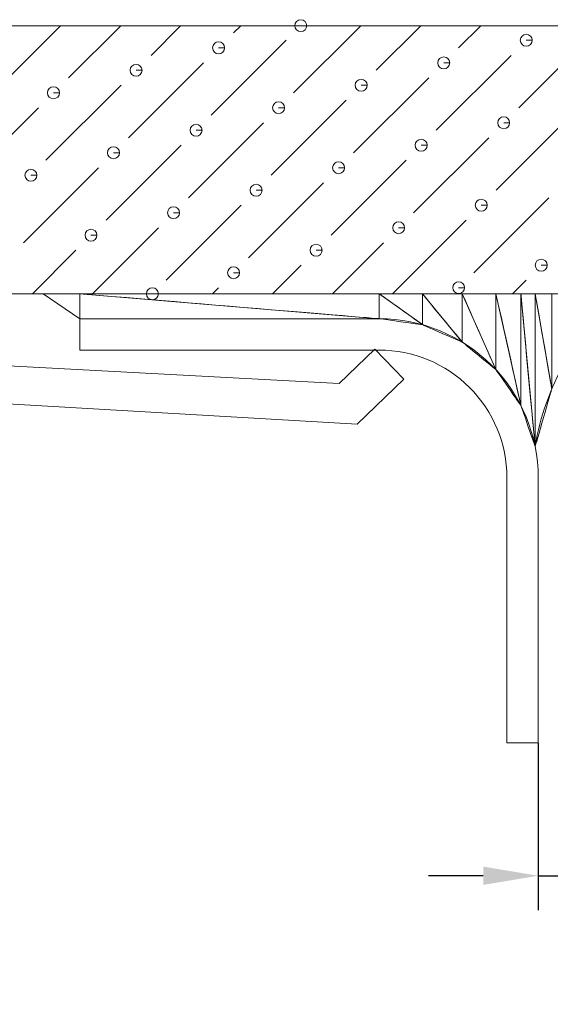
# Model space of a CAD drawing. Units: inches. Extents: x 21 to 1003, y 11 to 653.
# Drawn here: x 125 to 144, y 36 to 72 of the extents above; entities that cross this region are included whole.
import ezdxf

# ---------------------------------------------------------------- set-up
doc = ezdxf.new("R2010")
doc.units = ezdxf.units.IN
doc.header["$MEASUREMENT"] = 0
doc.layers.get('Defpoints').update_dxf_attribs({"lineweight": 18})
doc.layers.add('細實線', color=1, linetype='Continuous', lineweight=13)
doc.styles.get("Standard").update_dxf_attribs({"font": 'arial.ttf'})
doc.dimstyles.new('in+mm', dxfattribs={"dimtxt": 10, "dimasz": 10, "dimexe": 1.25, "dimexo": 0.625, "dimgap": 2, "dimtad": 1, "dimtoh": 1, "dimdec": 4, "dimlfac": 0.03937, "dimlunit": 5, "dimtxsty": 'Standard', "dimcen": 0, "dimdle": 20, "dimclrd": 4, "dimclre": 4, "dimadec": 0, "dimazin": 0, "dimtfac": 1, "dimtdec": 4, "dimtmove": 0, "dimatfit": 3, "dimfxl": 1, "dimfrac": 2, "dimtolj": 1, "dimarcsym": 0})

# ---------------------------------------------------------------- blocks, each defined once
blk = doc.blocks.new('*D12')
at = {"layer": 'Defpoints', "color": 0, "transparency": 16777216}
for p in [(146.935, 62.481), (143.843, 46.11), (146.935, 40.649)]:
    blk.add_point(p, dxfattribs=at)
at = {"layer": '細實線', "color": 4, "linetype": 'Continuous', "lineweight": -2, "transparency": 16777216}
for p, q in [((146.935, 61.856), (146.935, 39.399)), ((143.843, 45.485), (143.843, 39.399)), ((141.843, 40.649), (139.843, 40.649)), ((143.843, 40.649), (146.935, 40.649)), ((148.935, 40.649), (166.692, 40.649))]:
    blk.add_line(p, q, dxfattribs=at)
at = {"layer": '細實線', "color": 4, "transparency": 16777216}
for points in [[(141.843, 40.982), (141.843, 40.315), (143.843, 40.649)], [(148.935, 40.982), (148.935, 40.315), (146.935, 40.649)]]:
    blk.add_solid(points, dxfattribs=at)
at = {"layer": '細實線', "color": 0, "lineweight": 9, "transparency": 16777216, "insert": (158.813, 45.805), "char_height": 15, "attachment_point": 5}
blk.add_mtext('\\A1;{\\fTahoma|b0|i0|c163|p34;\\H0.33333x;1/\\fTahoma|b0|i0|c0|p34;8\\fTahoma|b0|i0|c163|p34;"}', dxfattribs=at)

msp = doc.modelspace()

# ---------------------------------------------------------------- linework, layer by layer
at = {"layer": '細實線', "lineweight": 9}
msp.add_line((142.70251, 45.49722), (143.84314, 45.49722), dxfattribs=at)
for points, knots in [([(135.19655, 71.64199), (135.19655, 71.64199), (135.41472, 71.64199), (135.41472, 71.64199), (135.41472, 71.64199), (135.41472, 71.76234), (135.3169, 71.86016), (135.19655, 71.86016), (135.19655, 71.86016), (135.07661, 71.86016), (134.9788, 71.76234), (134.9788, 71.64199), (134.9788, 71.64199), (134.9788, 71.52205), (135.07661, 71.42424), (135.19655, 71.42424), (135.19655, 71.42424), (135.3169, 71.42424), (135.41472, 71.52205), (135.41472, 71.64199), (135.41472, 71.64199), (135.41472, 71.64199), (135.19655, 71.64199), (135.19655, 71.64199)], [0, 0, 0, 0, 0.14285714, 0.14285714, 0.14285714, 0.14285715, 0.28571429, 0.28571429, 0.28571429, 0.2857143, 0.42857143, 0.42857143, 0.42857143, 0.42857144, 0.57142857, 0.57142857, 0.57142857, 0.57142858, 0.71428571, 0.71428571, 0.71428571, 0.71428572, 1, 1, 1, 1]), ([(143.40764, 71.10825), (143.40764, 71.10825), (143.62539, 71.10825), (143.62539, 71.10825), (143.62539, 71.10825), (143.62539, 71.22818), (143.52757, 71.32642), (143.40764, 71.32642), (143.40764, 71.32642), (143.28728, 71.32642), (143.18947, 71.22818), (143.18947, 71.10825), (143.18947, 71.10825), (143.18947, 70.98789), (143.28728, 70.89007), (143.40764, 70.89007), (143.40764, 70.89007), (143.52757, 70.89007), (143.62539, 70.98789), (143.62539, 71.10825), (143.62539, 71.10825), (143.62539, 71.10825), (143.40764, 71.10825), (143.40764, 71.10825)], [0, 0, 0, 0, 0.14285714, 0.14285714, 0.14285714, 0.14285715, 0.28571429, 0.28571429, 0.28571429, 0.2857143, 0.42857143, 0.42857143, 0.42857143, 0.42857144, 0.57142857, 0.57142857, 0.57142857, 0.57142858, 0.71428571, 0.71428571, 0.71428571, 0.71428572, 1, 1, 1, 1]), ([(132.2025, 70.83436), (132.2025, 70.83436), (132.42025, 70.83436), (132.42025, 70.83436), (132.42025, 70.83436), (132.42025, 70.95429), (132.32243, 71.05253), (132.2025, 71.05253), (132.2025, 71.05253), (132.08214, 71.05253), (131.98432, 70.95429), (131.98432, 70.83436), (131.98432, 70.83436), (131.98432, 70.714), (132.08214, 70.61618), (132.2025, 70.61618), (132.2025, 70.61618), (132.32243, 70.61618), (132.42025, 70.714), (132.42025, 70.83436), (132.42025, 70.83436), (132.42025, 70.83436), (132.2025, 70.83436), (132.2025, 70.83436)], [0, 0, 0, 0, 0.14285714, 0.14285714, 0.14285714, 0.14285715, 0.28571429, 0.28571429, 0.28571429, 0.2857143, 0.42857143, 0.42857143, 0.42857143, 0.42857144, 0.57142857, 0.57142857, 0.57142857, 0.57142858, 0.71428571, 0.71428571, 0.71428571, 0.71428572, 1, 1, 1, 1]), ([(140.40083, 70.28658), (140.40083, 70.28658), (140.61901, 70.28658), (140.61901, 70.28658), (140.61901, 70.28658), (140.61901, 70.40652), (140.52077, 70.50476), (140.40083, 70.50476), (140.40083, 70.50476), (140.2809, 70.50476), (140.18266, 70.40652), (140.18266, 70.28658), (140.18266, 70.28658), (140.18266, 70.16665), (140.2809, 70.06841), (140.40083, 70.06841), (140.40083, 70.06841), (140.52077, 70.06841), (140.61901, 70.16665), (140.61901, 70.28658), (140.61901, 70.28658), (140.61901, 70.28658), (140.40083, 70.28658), (140.40083, 70.28658)], [0, 0, 0, 0, 0.14285714, 0.14285714, 0.14285714, 0.14285715, 0.28571429, 0.28571429, 0.28571429, 0.2857143, 0.42857143, 0.42857143, 0.42857143, 0.42857144, 0.57142857, 0.57142857, 0.57142857, 0.57142858, 0.71428571, 0.71428571, 0.71428571, 0.71428572, 1, 1, 1, 1]), ([(129.19569, 70.01482), (129.19569, 70.01482), (129.41386, 70.01482), (129.41386, 70.01482), (129.41386, 70.01482), (129.41386, 70.13475), (129.31562, 70.23257), (129.19569, 70.23257), (129.19569, 70.23257), (129.07576, 70.23257), (128.97751, 70.13475), (128.97751, 70.01482), (128.97751, 70.01482), (128.97751, 69.89447), (129.07576, 69.79665), (129.19569, 69.79665), (129.19569, 69.79665), (129.31562, 69.79665), (129.41386, 69.89447), (129.41386, 70.01482), (129.41386, 70.01482), (129.41386, 70.01482), (129.19569, 70.01482), (129.19569, 70.01482)], [0, 0, 0, 0, 0.14285714, 0.14285714, 0.14285714, 0.14285715, 0.28571429, 0.28571429, 0.28571429, 0.2857143, 0.42857143, 0.42857143, 0.42857143, 0.42857144, 0.57142857, 0.57142857, 0.57142857, 0.57142858, 0.71428571, 0.71428571, 0.71428571, 0.71428572, 1, 1, 1, 1]), ([(137.39615, 69.46875), (137.39615, 69.46875), (137.61433, 69.46875), (137.61433, 69.46875), (137.61433, 69.46875), (137.61433, 69.58911), (137.51608, 69.68692), (137.39615, 69.68692), (137.39615, 69.68692), (137.27579, 69.68692), (137.17798, 69.58911), (137.17798, 69.46875), (137.17798, 69.46875), (137.17798, 69.34882), (137.27579, 69.251), (137.39615, 69.251), (137.39615, 69.251), (137.51608, 69.251), (137.61433, 69.34882), (137.61433, 69.46875), (137.61433, 69.46875), (137.61433, 69.46875), (137.39615, 69.46875), (137.39615, 69.46875)], [0, 0, 0, 0, 0.14285714, 0.14285714, 0.14285714, 0.14285715, 0.28571429, 0.28571429, 0.28571429, 0.2857143, 0.42857143, 0.42857143, 0.42857143, 0.42857144, 0.57142857, 0.57142857, 0.57142857, 0.57142858, 0.71428571, 0.71428571, 0.71428571, 0.71428572, 1, 1, 1, 1]), ([(126.19101, 69.19486), (126.19101, 69.19486), (126.40918, 69.19486), (126.40918, 69.19486), (126.40918, 69.19486), (126.40918, 69.31522), (126.31094, 69.41304), (126.19101, 69.41304), (126.19101, 69.41304), (126.07065, 69.41304), (125.97283, 69.31522), (125.97283, 69.19486), (125.97283, 69.19486), (125.97283, 69.07493), (126.07065, 68.97711), (126.19101, 68.97711), (126.19101, 68.97711), (126.31094, 68.97711), (126.40918, 69.07493), (126.40918, 69.19486), (126.40918, 69.19486), (126.40918, 69.19486), (126.19101, 69.19486), (126.19101, 69.19486)], [0, 0, 0, 0, 0.14285714, 0.14285714, 0.14285714, 0.14285715, 0.28571429, 0.28571429, 0.28571429, 0.2857143, 0.42857143, 0.42857143, 0.42857143, 0.42857144, 0.57142857, 0.57142857, 0.57142857, 0.57142858, 0.71428571, 0.71428571, 0.71428571, 0.71428572, 1, 1, 1, 1]), ([(134.38934, 68.64921), (134.38934, 68.64921), (134.60752, 68.64921), (134.60752, 68.64921), (134.60752, 68.64921), (134.60752, 68.76957), (134.5097, 68.86739), (134.38934, 68.86739), (134.38934, 68.86739), (134.26941, 68.86739), (134.17159, 68.76957), (134.17159, 68.64921), (134.17159, 68.64921), (134.17159, 68.52928), (134.26941, 68.43146), (134.38934, 68.43146), (134.38934, 68.43146), (134.5097, 68.43146), (134.60752, 68.52928), (134.60752, 68.64921), (134.60752, 68.64921), (134.60752, 68.64921), (134.38934, 68.64921), (134.38934, 68.64921)], [0, 0, 0, 0, 0.14285714, 0.14285714, 0.14285714, 0.14285715, 0.28571429, 0.28571429, 0.28571429, 0.2857143, 0.42857143, 0.42857143, 0.42857143, 0.42857144, 0.57142857, 0.57142857, 0.57142857, 0.57142858, 0.71428571, 0.71428571, 0.71428571, 0.71428572, 1, 1, 1, 1]), ([(142.58598, 68.10144), (142.58598, 68.10144), (142.80373, 68.10144), (142.80373, 68.10144), (142.80373, 68.10144), (142.80373, 68.2218), (142.70591, 68.31961), (142.58598, 68.31961), (142.58598, 68.31961), (142.46562, 68.31961), (142.3678, 68.2218), (142.3678, 68.10144), (142.3678, 68.10144), (142.3678, 67.98151), (142.46562, 67.88369), (142.58598, 67.88369), (142.58598, 67.88369), (142.70591, 67.88369), (142.80373, 67.98151), (142.80373, 68.10144), (142.80373, 68.10144), (142.80373, 68.10144), (142.58598, 68.10144), (142.58598, 68.10144)], [0, 0, 0, 0, 0.14285714, 0.14285714, 0.14285714, 0.14285715, 0.28571429, 0.28571429, 0.28571429, 0.2857143, 0.42857143, 0.42857143, 0.42857143, 0.42857144, 0.57142857, 0.57142857, 0.57142857, 0.57142858, 0.71428571, 0.71428571, 0.71428571, 0.71428572, 1, 1, 1, 1]), ([(131.38254, 67.82755), (131.38254, 67.82755), (131.60071, 67.82755), (131.60071, 67.82755), (131.60071, 67.82755), (131.60071, 67.94791), (131.50289, 68.04572), (131.38254, 68.04572), (131.38254, 68.04572), (131.2626, 68.04572), (131.16479, 67.94791), (131.16479, 67.82755), (131.16479, 67.82755), (131.16479, 67.70762), (131.2626, 67.6098), (131.38254, 67.6098), (131.38254, 67.6098), (131.50289, 67.6098), (131.60071, 67.70762), (131.60071, 67.82755), (131.60071, 67.82755), (131.60071, 67.82755), (131.38254, 67.82755), (131.38254, 67.82755)], [0, 0, 0, 0, 0.14285714, 0.14285714, 0.14285714, 0.14285715, 0.28571429, 0.28571429, 0.28571429, 0.2857143, 0.42857143, 0.42857143, 0.42857143, 0.42857144, 0.57142857, 0.57142857, 0.57142857, 0.57142858, 0.71428571, 0.71428571, 0.71428571, 0.71428572, 1, 1, 1, 1]), ([(139.5813, 67.2819), (139.5813, 67.2819), (139.79905, 67.2819), (139.79905, 67.2819), (139.79905, 67.2819), (139.79905, 67.40183), (139.70123, 67.50008), (139.5813, 67.50008), (139.5813, 67.50008), (139.46094, 67.50008), (139.36312, 67.40183), (139.36312, 67.2819), (139.36312, 67.2819), (139.36312, 67.16154), (139.46094, 67.06373), (139.5813, 67.06373), (139.5813, 67.06373), (139.70123, 67.06373), (139.79905, 67.16154), (139.79905, 67.2819), (139.79905, 67.2819), (139.79905, 67.2819), (139.5813, 67.2819), (139.5813, 67.2819)], [0, 0, 0, 0, 0.14285714, 0.14285714, 0.14285714, 0.14285715, 0.28571429, 0.28571429, 0.28571429, 0.2857143, 0.42857143, 0.42857143, 0.42857143, 0.42857144, 0.57142857, 0.57142857, 0.57142857, 0.57142858, 0.71428571, 0.71428571, 0.71428571, 0.71428572, 1, 1, 1, 1]), ([(128.37615, 67.01014), (128.37615, 67.01014), (128.5939, 67.01014), (128.5939, 67.01014), (128.5939, 67.01014), (128.5939, 67.13007), (128.49608, 67.22789), (128.37615, 67.22789), (128.37615, 67.22789), (128.25579, 67.22789), (128.15798, 67.13007), (128.15798, 67.01014), (128.15798, 67.01014), (128.15798, 66.88978), (128.25579, 66.79197), (128.37615, 66.79197), (128.37615, 66.79197), (128.49608, 66.79197), (128.5939, 66.88978), (128.5939, 67.01014), (128.5939, 67.01014), (128.5939, 67.01014), (128.37615, 67.01014), (128.37615, 67.01014)], [0, 0, 0, 0, 0.14285714, 0.14285714, 0.14285714, 0.14285715, 0.28571429, 0.28571429, 0.28571429, 0.2857143, 0.42857143, 0.42857143, 0.42857143, 0.42857144, 0.57142857, 0.57142857, 0.57142857, 0.57142858, 0.71428571, 0.71428571, 0.71428571, 0.71428572, 1, 1, 1, 1]), ([(136.57449, 66.46237), (136.57449, 66.46237), (136.79266, 66.46237), (136.79266, 66.46237), (136.79266, 66.46237), (136.79266, 66.5823), (136.69442, 66.68011), (136.57449, 66.68011), (136.57449, 66.68011), (136.45456, 66.68011), (136.35631, 66.5823), (136.35631, 66.46237), (136.35631, 66.46237), (136.35631, 66.34201), (136.45456, 66.24419), (136.57449, 66.24419), (136.57449, 66.24419), (136.69442, 66.24419), (136.79266, 66.34201), (136.79266, 66.46237), (136.79266, 66.46237), (136.79266, 66.46237), (136.57449, 66.46237), (136.57449, 66.46237)], [0, 0, 0, 0, 0.14285714, 0.14285714, 0.14285714, 0.14285715, 0.28571429, 0.28571429, 0.28571429, 0.2857143, 0.42857143, 0.42857143, 0.42857143, 0.42857144, 0.57142857, 0.57142857, 0.57142857, 0.57142858, 0.71428571, 0.71428571, 0.71428571, 0.71428572, 1, 1, 1, 1]), ([(125.36934, 66.18848), (125.36934, 66.18848), (125.58752, 66.18848), (125.58752, 66.18848), (125.58752, 66.18848), (125.58752, 66.30841), (125.48928, 66.40623), (125.36934, 66.40623), (125.36934, 66.40623), (125.24941, 66.40623), (125.15117, 66.30841), (125.15117, 66.18848), (125.15117, 66.18848), (125.15117, 66.06812), (125.24941, 65.9703), (125.36934, 65.9703), (125.36934, 65.9703), (125.48928, 65.9703), (125.58752, 66.06812), (125.58752, 66.18848), (125.58752, 66.18848), (125.58752, 66.18848), (125.36934, 66.18848), (125.36934, 66.18848)], [0, 0, 0, 0, 0.14285714, 0.14285714, 0.14285714, 0.14285715, 0.28571429, 0.28571429, 0.28571429, 0.2857143, 0.42857143, 0.42857143, 0.42857143, 0.42857144, 0.57142857, 0.57142857, 0.57142857, 0.57142858, 0.71428571, 0.71428571, 0.71428571, 0.71428572, 1, 1, 1, 1]), ([(133.56981, 65.6424), (133.56981, 65.6424), (133.78798, 65.6424), (133.78798, 65.6424), (133.78798, 65.6424), (133.78798, 65.76276), (133.68974, 65.86058), (133.56981, 65.86058), (133.56981, 65.86058), (133.44945, 65.86058), (133.35163, 65.76276), (133.35163, 65.6424), (133.35163, 65.6424), (133.35163, 65.52247), (133.44945, 65.42466), (133.56981, 65.42466), (133.56981, 65.42466), (133.68974, 65.42466), (133.78798, 65.52247), (133.78798, 65.6424), (133.78798, 65.6424), (133.78798, 65.6424), (133.56981, 65.6424), (133.56981, 65.6424)], [0, 0, 0, 0, 0.14285714, 0.14285714, 0.14285714, 0.14285715, 0.28571429, 0.28571429, 0.28571429, 0.2857143, 0.42857143, 0.42857143, 0.42857143, 0.42857144, 0.57142857, 0.57142857, 0.57142857, 0.57142858, 0.71428571, 0.71428571, 0.71428571, 0.71428572, 1, 1, 1, 1]), ([(130.563, 64.82287), (130.563, 64.82287), (130.78117, 64.82287), (130.78117, 64.82287), (130.78117, 64.82287), (130.78117, 64.94323), (130.68336, 65.04104), (130.563, 65.04104), (130.563, 65.04104), (130.44307, 65.04104), (130.34525, 64.94323), (130.34525, 64.82287), (130.34525, 64.82287), (130.34525, 64.70294), (130.44307, 64.60512), (130.563, 64.60512), (130.563, 64.60512), (130.68336, 64.60512), (130.78117, 64.70294), (130.78117, 64.82287), (130.78117, 64.82287), (130.78117, 64.82287), (130.563, 64.82287), (130.563, 64.82287)], [0, 0, 0, 0, 0.14285714, 0.14285714, 0.14285714, 0.14285715, 0.28571429, 0.28571429, 0.28571429, 0.2857143, 0.42857143, 0.42857143, 0.42857143, 0.42857144, 0.57142857, 0.57142857, 0.57142857, 0.57142858, 0.71428571, 0.71428571, 0.71428571, 0.71428572, 1, 1, 1, 1]), ([(141.76814, 65.09676), (141.76814, 65.09676), (141.98632, 65.09676), (141.98632, 65.09676), (141.98632, 65.09676), (141.98632, 65.21711), (141.8885, 65.31493), (141.76814, 65.31493), (141.76814, 65.31493), (141.64821, 65.31493), (141.5504, 65.21711), (141.5504, 65.09676), (141.5504, 65.09676), (141.5504, 64.97682), (141.64821, 64.87858), (141.76814, 64.87858), (141.76814, 64.87858), (141.8885, 64.87858), (141.98632, 64.97682), (141.98632, 65.09676), (141.98632, 65.09676), (141.98632, 65.09676), (141.76814, 65.09676), (141.76814, 65.09676)], [0, 0, 0, 0, 0.14285714, 0.14285714, 0.14285714, 0.14285715, 0.28571429, 0.28571429, 0.28571429, 0.2857143, 0.42857143, 0.42857143, 0.42857143, 0.42857144, 0.57142857, 0.57142857, 0.57142857, 0.57142858, 0.71428571, 0.71428571, 0.71428571, 0.71428572, 1, 1, 1, 1]), ([(138.76134, 64.27509), (138.76134, 64.27509), (138.97951, 64.27509), (138.97951, 64.27509), (138.97951, 64.27509), (138.97951, 64.39545), (138.88169, 64.49327), (138.76134, 64.49327), (138.76134, 64.49327), (138.6414, 64.49327), (138.54359, 64.39545), (138.54359, 64.27509), (138.54359, 64.27509), (138.54359, 64.15516), (138.6414, 64.05734), (138.76134, 64.05734), (138.76134, 64.05734), (138.88169, 64.05734), (138.97951, 64.15516), (138.97951, 64.27509), (138.97951, 64.27509), (138.97951, 64.27509), (138.76134, 64.27509), (138.76134, 64.27509)], [0, 0, 0, 0, 0.14285714, 0.14285714, 0.14285714, 0.14285715, 0.28571429, 0.28571429, 0.28571429, 0.2857143, 0.42857143, 0.42857143, 0.42857143, 0.42857144, 0.57142857, 0.57142857, 0.57142857, 0.57142858, 0.71428571, 0.71428571, 0.71428571, 0.71428572, 1, 1, 1, 1]), ([(127.55619, 64.00333), (127.55619, 64.00333), (127.77437, 64.00333), (127.77437, 64.00333), (127.77437, 64.00333), (127.77437, 64.12326), (127.67655, 64.22108), (127.55619, 64.22108), (127.55619, 64.22108), (127.43626, 64.22108), (127.33844, 64.12326), (127.33844, 64.00333), (127.33844, 64.00333), (127.33844, 63.88298), (127.43626, 63.78516), (127.55619, 63.78516), (127.55619, 63.78516), (127.67655, 63.78516), (127.77437, 63.88298), (127.77437, 64.00333), (127.77437, 64.00333), (127.77437, 64.00333), (127.55619, 64.00333), (127.55619, 64.00333)], [0, 0, 0, 0, 0.14285714, 0.14285714, 0.14285714, 0.14285715, 0.28571429, 0.28571429, 0.28571429, 0.2857143, 0.42857143, 0.42857143, 0.42857143, 0.42857144, 0.57142857, 0.57142857, 0.57142857, 0.57142858, 0.71428571, 0.71428571, 0.71428571, 0.71428572, 1, 1, 1, 1]), ([(135.75495, 63.45556), (135.75495, 63.45556), (135.9727, 63.45556), (135.9727, 63.45556), (135.9727, 63.45556), (135.9727, 63.57549), (135.87489, 63.67373), (135.75495, 63.67373), (135.75495, 63.67373), (135.6346, 63.67373), (135.53678, 63.57549), (135.53678, 63.45556), (135.53678, 63.45556), (135.53678, 63.3352), (135.6346, 63.23738), (135.75495, 63.23738), (135.75495, 63.23738), (135.87489, 63.23738), (135.9727, 63.3352), (135.9727, 63.45556), (135.9727, 63.45556), (135.9727, 63.45556), (135.75495, 63.45556), (135.75495, 63.45556)], [0, 0, 0, 0, 0.14285714, 0.14285714, 0.14285714, 0.14285715, 0.28571429, 0.28571429, 0.28571429, 0.2857143, 0.42857143, 0.42857143, 0.42857143, 0.42857144, 0.57142857, 0.57142857, 0.57142857, 0.57142858, 0.71428571, 0.71428571, 0.71428571, 0.71428572, 1, 1, 1, 1]), ([(132.75027, 62.63602), (132.75027, 62.63602), (132.96802, 62.63602), (132.96802, 62.63602), (132.96802, 62.63602), (132.96802, 62.75595), (132.8702, 62.85377), (132.75027, 62.85377), (132.75027, 62.85377), (132.62991, 62.85377), (132.5321, 62.75595), (132.5321, 62.63602), (132.5321, 62.63602), (132.5321, 62.51566), (132.62991, 62.41785), (132.75027, 62.41785), (132.75027, 62.41785), (132.8702, 62.41785), (132.96802, 62.51566), (132.96802, 62.63602), (132.96802, 62.63602), (132.96802, 62.63602), (132.75027, 62.63602), (132.75027, 62.63602)], [0, 0, 0, 0, 0.14285714, 0.14285714, 0.14285714, 0.14285715, 0.28571429, 0.28571429, 0.28571429, 0.2857143, 0.42857143, 0.42857143, 0.42857143, 0.42857144, 0.57142857, 0.57142857, 0.57142857, 0.57142858, 0.71428571, 0.71428571, 0.71428571, 0.71428572, 1, 1, 1, 1]), ([(143.95329, 62.90991), (143.95329, 62.90991), (144.17146, 62.90991), (144.17146, 62.90991), (144.17146, 62.90991), (144.17146, 63.02984), (144.07365, 63.12766), (143.95329, 63.12766), (143.95329, 63.12766), (143.83336, 63.12766), (143.73512, 63.02984), (143.73512, 62.90991), (143.73512, 62.90991), (143.73512, 62.78955), (143.83336, 62.69173), (143.95329, 62.69173), (143.95329, 62.69173), (144.07365, 62.69173), (144.17146, 62.78955), (144.17146, 62.90991), (144.17146, 62.90991), (144.17146, 62.90991), (143.95329, 62.90991), (143.95329, 62.90991)], [0, 0, 0, 0, 0.14285714, 0.14285714, 0.14285714, 0.14285715, 0.28571429, 0.28571429, 0.28571429, 0.2857143, 0.42857143, 0.42857143, 0.42857143, 0.42857144, 0.57142857, 0.57142857, 0.57142857, 0.57142858, 0.71428571, 0.71428571, 0.71428571, 0.71428572, 1, 1, 1, 1]), ([(140.94648, 62.08995), (140.94648, 62.08995), (141.16466, 62.08995), (141.16466, 62.08995), (141.16466, 62.08995), (141.16466, 62.21031), (141.06684, 62.30812), (140.94648, 62.30812), (140.94648, 62.30812), (140.82655, 62.30812), (140.72873, 62.21031), (140.72873, 62.08995), (140.72873, 62.08995), (140.72873, 61.97002), (140.82655, 61.8722), (140.94648, 61.8722), (140.94648, 61.8722), (141.06684, 61.8722), (141.16466, 61.97002), (141.16466, 62.08995), (141.16466, 62.08995), (141.16466, 62.08995), (140.94648, 62.08995), (140.94648, 62.08995)], [0, 0, 0, 0, 0.14285714, 0.14285714, 0.14285714, 0.14285715, 0.28571429, 0.28571429, 0.28571429, 0.2857143, 0.42857143, 0.42857143, 0.42857143, 0.42857144, 0.57142857, 0.57142857, 0.57142857, 0.57142858, 0.71428571, 0.71428571, 0.71428571, 0.71428572, 1, 1, 1, 1]), ([(102.00768, 61.86624), (102.00768, 61.86624), (146.93543, 61.86624), (146.93543, 61.86624), (145.22789, 60.46066), (144.08896, 58.48263), (143.73129, 56.30131)], [0, 0, 0, 0, 1, 1, 1, 2, 2, 2, 2]), ([(127.14621, 60.95952), (127.14621, 60.95952), (125.81718, 61.86795), (125.81718, 61.86795), (125.81718, 61.86795), (125.81718, 61.86795), (127.14621, 61.86795), (127.14621, 61.86795), (127.14621, 61.86795), (127.14621, 61.86795), (127.14621, 60.95952), (127.14621, 60.95952)], [0, 0, 0, 0, 0.25, 0.25, 0.25, 0.25000001, 0.5, 0.5, 0.5, 0.50000001, 1, 1, 1, 1]), ([(127.14621, 60.95952), (127.14621, 60.95952), (127.14621, 61.86795), (127.14621, 61.86795), (127.14621, 61.86795), (127.14621, 61.86795), (138.05323, 60.95952), (138.05323, 60.95952), (138.05323, 60.95952), (138.05323, 60.95952), (127.14621, 60.95952), (127.14621, 60.95952)], [0, 0, 0, 0, 0.25, 0.25, 0.25, 0.25000001, 0.5, 0.5, 0.5, 0.50000001, 1, 1, 1, 1]), ([(138.05323, 60.95952), (138.05323, 60.95952), (127.14621, 61.86795), (127.14621, 61.86795), (127.14621, 61.86795), (127.14621, 61.86795), (138.05323, 61.86795), (138.05323, 61.86795), (138.05323, 61.86795), (138.05323, 61.86795), (138.05323, 60.95952), (138.05323, 60.95952)], [0, 0, 0, 0, 0.25, 0.25, 0.25, 0.25000001, 0.5, 0.5, 0.5, 0.50000001, 1, 1, 1, 1]), ([(129.79365, 61.86667), (129.79365, 61.86667), (130.01182, 61.86667), (130.01182, 61.86667), (130.01182, 61.86667), (130.01182, 61.9866), (129.91401, 62.08484), (129.79365, 62.08484), (129.79365, 62.08484), (129.67372, 62.08484), (129.5759, 61.9866), (129.5759, 61.86667), (129.5759, 61.86667), (129.5759, 61.74674), (129.67372, 61.6485), (129.79365, 61.6485), (129.79365, 61.6485), (129.91401, 61.6485), (130.01182, 61.74674), (130.01182, 61.86667), (130.01182, 61.86667), (130.01182, 61.86667), (129.79365, 61.86667), (129.79365, 61.86667)], [0, 0, 0, 0, 0.14285714, 0.14285714, 0.14285714, 0.14285715, 0.28571429, 0.28571429, 0.28571429, 0.2857143, 0.42857143, 0.42857143, 0.42857143, 0.42857144, 0.57142857, 0.57142857, 0.57142857, 0.57142858, 0.71428571, 0.71428571, 0.71428571, 0.71428572, 1, 1, 1, 1]), ([(138.05323, 60.95952), (138.05323, 60.95952), (138.05323, 61.86795), (138.05323, 61.86795), (138.05323, 61.86795), (138.05323, 61.86795), (139.62425, 60.74135), (139.62425, 60.74135), (139.62425, 60.74135), (139.62425, 60.74135), (138.05323, 60.95952), (138.05323, 60.95952)], [0, 0, 0, 0, 0.25, 0.25, 0.25, 0.25000001, 0.5, 0.5, 0.5, 0.50000001, 1, 1, 1, 1]), ([(139.62425, 60.74135), (139.62425, 60.74135), (138.05323, 61.86795), (138.05323, 61.86795), (138.05323, 61.86795), (138.05323, 61.86795), (139.62425, 61.86795), (139.62425, 61.86795), (139.62425, 61.86795), (139.62425, 61.86795), (139.62425, 60.74135), (139.62425, 60.74135)], [0, 0, 0, 0, 0.25, 0.25, 0.25, 0.25000001, 0.5, 0.5, 0.5, 0.50000001, 1, 1, 1, 1]), ([(139.62425, 60.74135), (139.62425, 60.74135), (139.62425, 61.86795), (139.62425, 61.86795), (139.62425, 61.86795), (139.62425, 61.86795), (141.07705, 60.10682), (141.07705, 60.10682), (141.07705, 60.10682), (141.07705, 60.10682), (139.62425, 60.74135), (139.62425, 60.74135)], [0, 0, 0, 0, 0.25, 0.25, 0.25, 0.25000001, 0.5, 0.5, 0.5, 0.50000001, 1, 1, 1, 1]), ([(141.07705, 60.10682), (141.07705, 60.10682), (139.62425, 61.86795), (139.62425, 61.86795), (139.62425, 61.86795), (139.62425, 61.86795), (141.07705, 61.86795), (141.07705, 61.86795), (141.07705, 61.86795), (141.07705, 61.86795), (141.07705, 60.10682), (141.07705, 60.10682)], [0, 0, 0, 0, 0.25, 0.25, 0.25, 0.25000001, 0.5, 0.5, 0.5, 0.50000001, 1, 1, 1, 1]), ([(141.07705, 60.10682), (141.07705, 60.10682), (141.07705, 61.86795), (141.07705, 61.86795), (141.07705, 61.86795), (141.07705, 61.86795), (142.30316, 59.10228), (142.30316, 59.10228), (142.30316, 59.10228), (142.30316, 59.10228), (141.07705, 60.10682), (141.07705, 60.10682)], [0, 0, 0, 0, 0.25, 0.25, 0.25, 0.25000001, 0.5, 0.5, 0.5, 0.50000001, 1, 1, 1, 1]), ([(142.30316, 59.10228), (142.30316, 59.10228), (141.07705, 61.86795), (141.07705, 61.86795), (141.07705, 61.86795), (141.07705, 61.86795), (142.30316, 61.86795), (142.30316, 61.86795), (142.30316, 61.86795), (142.30316, 61.86795), (142.30316, 59.10228), (142.30316, 59.10228)], [0, 0, 0, 0, 0.25, 0.25, 0.25, 0.25000001, 0.5, 0.5, 0.5, 0.50000001, 1, 1, 1, 1]), ([(142.30316, 59.10228), (142.30316, 59.10228), (142.30316, 61.86795), (142.30316, 61.86795), (142.30316, 61.86795), (142.30316, 61.86795), (143.21158, 57.80089), (143.21158, 57.80089), (143.21158, 57.80089), (143.21158, 57.80089), (142.30316, 59.10228), (142.30316, 59.10228)], [0, 0, 0, 0, 0.25, 0.25, 0.25, 0.25000001, 0.5, 0.5, 0.5, 0.50000001, 1, 1, 1, 1]), ([(143.21158, 57.80089), (143.21158, 57.80089), (142.30316, 61.86795), (142.30316, 61.86795), (142.30316, 61.86795), (142.30316, 61.86795), (143.21158, 61.86795), (143.21158, 61.86795), (143.21158, 61.86795), (143.21158, 61.86795), (143.21158, 57.80089), (143.21158, 57.80089)], [0, 0, 0, 0, 0.25, 0.25, 0.25, 0.25000001, 0.5, 0.5, 0.5, 0.50000001, 1, 1, 1, 1]), ([(143.21158, 57.80089), (143.21158, 57.80089), (143.21158, 61.86795), (143.21158, 61.86795), (143.21158, 61.86795), (143.21158, 61.86795), (143.73129, 56.30301), (143.73129, 56.30301), (143.73129, 56.30301), (143.73129, 56.30301), (143.21158, 57.80089), (143.21158, 57.80089)], [0, 0, 0, 0, 0.25, 0.25, 0.25, 0.25000001, 0.5, 0.5, 0.5, 0.50000001, 1, 1, 1, 1]), ([(143.73129, 56.30301), (143.73129, 56.30301), (143.21158, 61.86795), (143.21158, 61.86795), (143.21158, 61.86795), (143.21158, 61.86795), (143.73129, 61.86795), (143.73129, 61.86795), (143.73129, 61.86795), (143.73129, 61.86795), (143.73129, 56.30301), (143.73129, 56.30301)], [0, 0, 0, 0, 0.25, 0.25, 0.25, 0.25000001, 0.5, 0.5, 0.5, 0.50000001, 1, 1, 1, 1]), ([(143.73129, 56.30301), (143.73129, 56.30301), (143.73129, 61.86795), (143.73129, 61.86795), (143.73129, 61.86795), (143.73129, 61.86795), (144.33988, 58.39927), (144.33988, 58.39927), (144.33988, 58.39927), (144.33988, 58.39927), (143.73129, 56.30301), (143.73129, 56.30301)], [0, 0, 0, 0, 0.25, 0.25, 0.25, 0.25000001, 0.5, 0.5, 0.5, 0.50000001, 1, 1, 1, 1]), ([(144.33988, 58.39927), (144.33988, 58.39927), (143.73129, 61.86795), (143.73129, 61.86795), (143.73129, 61.86795), (143.73129, 61.86795), (144.33988, 61.86795), (144.33988, 61.86795), (144.33988, 61.86795), (144.33988, 61.86795), (144.33988, 58.39927), (144.33988, 58.39927)], [0, 0, 0, 0, 0.25, 0.25, 0.25, 0.25000001, 0.5, 0.5, 0.5, 0.50000001, 1, 1, 1, 1]), ([(104.59302, 61.59406), (104.59302, 61.59406), (105.89356, 60.24248), (105.89356, 60.24248), (105.89356, 60.24248), (136.5932, 58.59788), (136.5932, 58.59788), (136.5932, 58.59788), (137.89587, 59.85207), (137.89587, 59.85207), (137.89587, 59.85207), (138.95102, 58.75524), (138.95102, 58.75524)], [0, 0, 0, 0, 1, 1, 1, 2, 2, 2, 3, 3, 3, 4, 4, 4, 4]), ([(138.05323, 60.95612), (139.58768, 60.95612), (141.06131, 60.3454), (142.14793, 59.26091), (142.14793, 59.26091), (143.23242, 58.17429), (143.84314, 56.70279), (143.84314, 55.16621), (143.84314, 55.16621), (143.84314, 45.49722), (143.84314, 45.49722)], [0, 0, 0, 0, 0.66666666, 0.66666667, 0.66666667, 0.66666667, 1, 1, 1, 2, 2, 2, 2]), ([(138.94931, 58.75524), (138.94931, 58.75524), (137.24517, 57.11574), (137.24517, 57.11574), (137.24517, 57.11574), (105.08083, 58.9883), (105.08083, 58.9883), (105.08083, 58.9883), (103.54425, 60.58442), (103.54425, 60.58442)], [0, 0, 0, 0, 1, 1, 1, 2, 2, 2, 3, 3, 3, 3]), ([(142.70251, 45.49722), (142.70251, 45.49722), (142.70251, 55.16621), (142.70251, 55.16621), (142.70251, 56.39913), (142.21215, 57.58144), (141.3403, 58.45498), (141.3403, 58.45498), (140.46845, 59.32726), (139.28615, 59.81549), (138.0511, 59.81549)], [0, 0, 0, 0, 1, 1, 1, 1.33333333, 1.33333333, 1.33333333, 1.33333334, 2, 2, 2, 2])]:
    msp.add_open_spline(points, degree=3, knots=knots, dxfattribs=at)
for points in [[(145.30274, 71.63986), (145.30274, 71.63986), (101.27363, 71.63986), (101.27363, 71.63986)], [(123.73112, 68.92055), (123.73112, 68.92055), (126.45001, 71.64156), (126.45001, 71.64156)], [(126.73623, 69.74051), (126.73623, 69.74051), (128.63686, 71.64156), (128.63686, 71.64156)], [(129.74304, 70.56005), (129.74304, 70.56005), (130.822, 71.64156), (130.822, 71.64156)], [(132.74985, 71.38171), (132.74985, 71.38171), (133.00927, 71.64156), (133.00927, 71.64156)], [(134.93457, 69.19444), (134.93457, 69.19444), (137.38127, 71.64156), (137.38127, 71.64156)], [(137.94137, 70.0144), (137.94137, 70.0144), (139.56854, 71.64156), (139.56854, 71.64156)], [(140.94606, 70.83393), (140.94606, 70.83393), (141.75411, 71.64156), (141.75411, 71.64156)], [(131.92818, 68.3749), (131.92818, 68.3749), (134.66068, 71.10782), (134.66068, 71.10782)], [(143.13333, 68.64879), (143.13333, 68.64879), (145.86582, 71.38171), (145.86582, 71.38171)], [(140.12652, 67.82713), (140.12652, 67.82713), (142.85944, 70.56005), (142.85944, 70.56005)], [(128.9235, 67.55536), (128.9235, 67.55536), (131.656, 70.28616), (131.656, 70.28616)], [(137.12184, 67.00929), (137.12184, 67.00929), (139.85476, 69.74051), (139.85476, 69.74051)], [(125.91669, 66.7354), (125.91669, 66.7354), (128.64961, 69.46832), (128.64961, 69.46832)], [(122.90989, 65.91417), (122.90989, 65.91417), (125.64281, 68.64879), (125.64281, 68.64879)], [(134.11503, 66.18805), (134.11503, 66.18805), (136.84795, 68.92055), (136.84795, 68.92055)], [(142.31337, 65.64198), (142.31337, 65.64198), (145.04629, 68.3749), (145.04629, 68.3749)], [(131.10822, 65.36809), (131.10822, 65.36809), (133.84114, 68.10101), (133.84114, 68.10101)], [(139.30698, 64.82244), (139.30698, 64.82244), (142.03948, 67.55536), (142.03948, 67.55536)], [(128.10354, 64.54856), (128.10354, 64.54856), (130.83646, 67.28148), (130.83646, 67.28148)], [(125.09716, 63.72902), (125.09716, 63.72902), (127.82965, 66.46194), (127.82965, 66.46194)], [(136.30018, 64.00291), (136.30018, 64.00291), (139.0331, 66.7354), (139.0331, 66.7354)], [(133.29549, 63.18295), (133.29549, 63.18295), (136.02842, 65.91417), (136.02842, 65.91417)], [(141.49383, 62.6356), (141.49383, 62.6356), (144.22675, 65.36809), (144.22675, 65.36809)], [(130.28869, 62.36341), (130.28869, 62.36341), (133.02161, 65.09633), (133.02161, 65.09633)], [(127.60638, 61.86624), (127.60638, 61.86624), (130.0148, 64.27467), (130.0148, 64.27467)], [(138.53763, 61.86624), (138.53763, 61.86624), (141.21994, 64.54856), (141.21994, 64.54856)], [(136.35036, 61.86624), (136.35036, 61.86624), (138.21314, 63.72902), (138.21314, 63.72902)], [(125.42123, 61.86624), (125.42123, 61.86624), (127.01012, 63.45513), (127.01012, 63.45513)], [(134.16564, 61.86624), (134.16564, 61.86624), (135.20845, 62.90906), (135.20845, 62.90906)], [(142.90963, 61.86624), (142.90963, 61.86624), (143.40722, 62.36341), (143.40722, 62.36341)], [(127.14621, 60.9574), (127.14621, 60.9574), (125.81718, 61.86624), (125.81718, 61.86624)], [(131.97837, 61.86624), (131.97837, 61.86624), (132.20207, 62.08952), (132.20207, 62.08952)], [(127.14408, 60.9574), (127.14408, 60.9574), (138.0511, 60.9574), (138.0511, 60.9574)], [(127.14408, 59.81549), (127.14408, 59.81549), (127.14408, 60.95612), (127.14408, 60.95612)], [(138.05323, 59.81549), (138.05323, 59.81549), (127.14621, 59.81549), (127.14621, 59.81549)]]:
    msp.add_open_spline(points, degree=3, dxfattribs=at)

# ---------------------------------------------------------------- dimensions: what is measured, and where the dimension line sits
dim = msp.add_linear_dim(base=(146.93543, 40.64867), p1=(143.84314, 46.11016), p2=(146.93543, 62.4809), text='{\\fTahoma|b0|i0|c163|p34;\\H0.33333x;1/\\fTahoma|b0|i0|c0|p34;8\\fTahoma|b0|i0|c163|p34;"}', dimstyle='in+mm', override={"dimscale": 1, "dimtxt": 15, "dimasz": 2}, dxfattribs=at)
dim.commit()
dim.dimension.update_dxf_attribs({"geometry": '*D12', "text_midpoint": (158.81348, 45.80512)})

doc.saveas('drawing.dxf')
